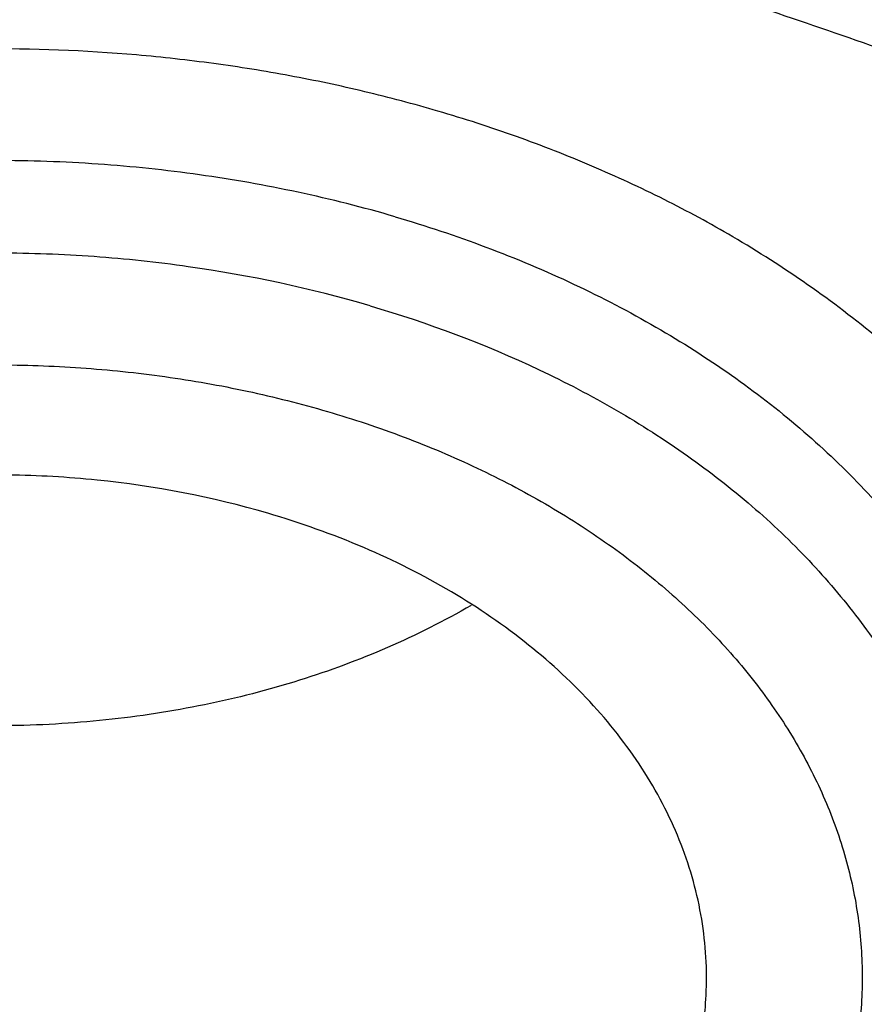
# Model space of a CAD drawing. Units: inches. Extents: x 7.7 to 14.2, y 1 to 17.5.
# Drawn here: x 11.1 to 11.2, y 12.5 to 12.7 of the extents above; entities that cross this region are included whole.
import ezdxf

# ---------------------------------------------------------------- set-up
doc = ezdxf.new("R2010")
doc.units = ezdxf.units.IN
doc.header["$LTSCALE"] = 1.21
doc.header["$MEASUREMENT"] = 0
doc.layers.get('0').update_dxf_attribs({"linetype": 'CONTINUOUS'})

msp = doc.modelspace()

# ---------------------------------------------------------------- linework, layer by layer
at = {"color": 9, "linetype": 'CONTINUOUS'}
for points, knots in [([(8.9376923427, 12.5353100267), (8.9376923427, 12.55073808), (8.938407352, 12.5816154389), (8.9416225372, 12.6278695141), (8.9469775769, 12.6740248601), (8.9544662737, 12.7200304901), (8.9640805644, 12.7658372241), (8.9758100617, 12.8113956494), (8.9896416629, 12.8566569195), (9.0055607734, 12.9015722391), (9.0235495727, 12.9460936678), (9.0435889381, 12.9901730489), (9.065657227, 13.0337640893), (9.0979149315, 13.0914583628), (9.1432958187, 13.1621523532), (9.2051470723, 13.2438311291), (9.2744068507, 13.3224560264), (9.3507727913, 13.3976906074), (9.4339162599, 13.4692185564), (9.5234799971, 13.5367377503), (9.619080395, 13.5999632849), (9.7203086382, 13.6586280551), (9.8267323318, 13.7124840123), (9.9378971695, 13.7613031945), (10.053328759, 13.8048787491), (10.1725345516, 13.8430258946), (10.2950059057, 13.8755827339), (10.4202202249, 13.9024109961), (10.5476431705, 13.9233966713), (10.6767309364, 13.9384505339), (10.806932572, 13.947508553), (10.9376923429, 13.950532185), (11.0684521128, 13.9475085537), (11.1986537513, 13.9384505314), (11.3277415077, 13.9233966797), (11.4551644875, 13.90241097), (11.5803786724, 13.8755828135), (11.7028506013, 13.8430256419), (11.8220537675, 13.8048796772), (11.8996127285, 13.7756008356), (11.9376923427, 13.7600548981)], [0, 0, 0, 0, 0.0124254686, 0.0248642204, 0.0373294429, 0.0498341213, 0.0623909559, 0.0750122652, 0.0877099038, 0.1004951995, 0.1133788621, 0.1263709621, 0.1394808405, 0.1527171104, 0.179594068, 0.2070603752, 0.2351559085, 0.2639075246, 0.2933294413, 0.3234238442, 0.3541816457, 0.3855833377, 0.4175998966, 0.4501937073, 0.4833194897, 0.5169252127, 0.5509529957, 0.5853399882, 0.6200192311, 0.6549204998, 0.6899711335, 0.7250968536, 0.7602225736, 0.7952732076, 0.8301744754, 0.8648537223, 0.8992406982, 0.9332685395, 0.966874108, 1, 1, 1, 1]), ([(9.9755989045, 11.3005000052), (9.9217721004, 11.3224747059), (9.8427996447, 11.3583774809), (9.7415703574, 11.4123388768), (9.6690307599, 11.455108367), (9.5995411868, 11.5003458638), (9.5119352341, 11.5632627513), (9.4302106634, 11.6311435834), (9.3553269076, 11.7037096443), (9.3034416804, 11.7595501821), (9.2554908039, 11.8171284723), (9.2115886847, 11.8763085918), (9.1718428546, 11.9369483831), (9.1363504026, 11.9989025587), (9.1051985151, 12.0620222044), (9.0784640505, 12.1261552991), (9.0562133227, 12.1911469552), (9.038501817, 12.2568397637), (9.0253739266, 12.3230741647), (9.0168627223, 12.3896888723), (9.0129896649, 12.4565213392), (9.0137645205, 12.5234082946), (9.0191853174, 12.5901862867), (9.0292383544, 12.6566922332), (9.0438982936, 12.7227639578), (9.063128332, 12.7882406886), (9.0868803704, 12.8529635265), (9.1150952449, 12.9167758671), (9.1477030798, 12.9795237561), (9.1846234871, 13.0410561594), (9.2257660678, 13.1012254614), (9.2710298048, 13.1598869493), (9.3203066515, 13.2169020968), (9.3917995735, 13.2911691933), (9.4703521901, 13.3609133806), (9.5549935288, 13.4258174428), (9.6223563495, 13.4726400387), (9.6928795233, 13.5170650184), (9.7663966877, 13.5589891104), (9.8427300569, 13.598311237), (9.9216962643, 13.6349375106), (10.0031054938, 13.6687802184), (10.0867615357, 13.699758163), (10.1724651596, 13.7277976497), (10.2896569804, 13.761308932), (10.409595993, 13.7884900009), (10.5315501486, 13.8093294233), (10.6554409719, 13.8260009384), (10.7805612917, 13.8361543247), (10.9062156279, 13.8397886317), (11.0320211841, 13.8390613032), (11.1575431793, 13.8318012009), (11.282088521, 13.8180088552), (11.4049882137, 13.799993518), (11.5261155632, 13.7755961203), (11.6447509324, 13.7448235745), (11.7600687756, 13.7102865572), (11.8446363722, 13.6796526656), (11.899785781, 13.6571380138)], [0, 0, 0, 0, 0.0335615907, 0.0500041051, 0.066205049, 0.0821560971, 0.0978512671, 0.1284518469, 0.1433660279, 0.1580237828, 0.172431525, 0.1865984766, 0.2005367144, 0.2142611749, 0.2277896098, 0.2411424793, 0.2543427811, 0.2674158099, 0.2803888461, 0.2932907764, 0.3061516561, 0.3190022251, 0.331873396, 0.3447957361, 0.3577989633, 0.3709114759, 0.3841599319, 0.3975688906, 0.411160526, 0.4249544099, 0.4389673643, 0.4532133773, 0.4677035732, 0.4824462299, 0.512698709, 0.5282210133, 0.5440020131, 0.5600371312, 0.5763196118, 0.5928406719, 0.6095896548, 0.6265541819, 0.6437203032, 0.6610726454, 0.6785945583, 0.7140690914, 0.7319891986, 0.7500023645, 0.7862182596, 0.8043835013, 0.822556038, 0.8588300587, 0.8768936773, 0.8948781223, 0.9305213683, 0.9481465511, 0.9656137511, 1, 1, 1, 1]), ([(11.899785781, 13.6571380138), (11.9440557389, 13.6390648791), (12.0304926384, 13.6004888055), (12.1544411314, 13.5347594372), (12.2705455158, 13.4621817558), (12.3780496044, 13.3832177127), (12.4762533873, 13.2983738619), (12.5503382579, 13.2226724035), (12.6042108762, 13.1597057388), (12.6416344786, 13.1117008709), (12.6762955165, 13.0626668891), (12.7081382162, 13.0126821288), (12.7371099624, 12.9618275407), (12.7631633038, 12.9101854589), (12.7862554142, 12.8578396539), (12.8063479718, 12.8048750195), (12.8234076749, 12.7513776874), (12.8374063617, 12.6974348319), (12.8483205925, 12.6431343945), (12.8561320124, 12.5885650571), (12.8608277821, 12.5338160895), (12.8623999939, 12.4789770703), (12.860845795, 12.4241377924), (12.8561680107, 12.3693880489), (12.8483745145, 12.31481742), (12.8374781149, 12.2605151787), (12.8234971432, 12.2065700094), (12.8064550058, 12.1530698587), (12.786379833, 12.1001019076), (12.7633049048, 12.0477522915), (12.7372685122, 11.9961059121), (12.708313451, 11.9452465496), (12.6764871506, 11.8952565435), (12.6418421995, 11.8462168538), (12.6044343416, 11.7982058273), (12.5505823968, 11.7352303247), (12.476522287, 11.6595166258), (12.3783463242, 11.5746566144), (12.2708677697, 11.4956747789), (12.1547881089, 11.4230783253), (12.0308565454, 11.3573269059), (11.8998735203, 11.2988394596), (11.7626837704, 11.2479892449), (11.6201720575, 11.2051009276), (11.4732578372, 11.1704491158), (11.3228869452, 11.1442558541), (11.1700359657, 11.1266890912), (11.0672623242, 11.1208116859), (11.015720722, 11.1193326083)], [0, 0, 0, 0, 0.0347023018, 0.0686343274, 0.1017405382, 0.1339825723, 0.1653424729, 0.1958245304, 0.2107480344, 0.2254648543, 0.2399825387, 0.2543102635, 0.2684588198, 0.2824406077, 0.2962695766, 0.3099611404, 0.323532089, 0.3370004596, 0.3503853701, 0.3637068428, 0.3769856049, 0.3902428598, 0.4035000528, 0.4167786299, 0.4300997965, 0.4434842833, 0.4569521171, 0.4705224218, 0.4842132412, 0.4980413727, 0.5120222384, 0.5261697967, 0.5404964565, 0.5550130182, 0.5697286673, 0.5846509618, 0.6151305189, 0.6464878733, 0.6787273785, 0.7118311272, 0.7457610269, 0.7804610439, 0.8158594904, 0.8518712312, 0.8883999108, 0.9253400763, 0.9625792539, 1, 1, 1, 1]), ([(12.2031663918, 12.3284209968), (12.2050824145, 12.3438477667), (12.207792112, 12.3748240261), (12.2084431082, 12.4214506879), (12.2056730732, 12.4680404599), (12.1994894398, 12.5144630943), (12.1899098045, 12.5605930362), (12.1769610775, 12.6063047341), (12.1606795037, 12.651474429), (12.1411105087, 12.695980195), (12.1183083039, 12.7397023264), (12.0923356931, 12.782523545), (12.0632636628, 12.8243294013), (12.0311717988, 12.8650079065), (11.9961456764, 12.9044520592), (11.9452088312, 12.9557116229), (11.889151501, 13.0035783519), (11.8287209055, 13.0478249239), (11.7640391016, 13.0905212233), (11.6953134791, 13.1291881551), (11.6232155967, 13.1637388052), (11.5476567225, 13.1960432553), (11.4691902253, 13.2238947665), (11.3884184765, 13.2472672895), (11.3052879373, 13.267838834), (11.22041699, 13.2837032201), (11.1343616316, 13.2948555238), (11.0472595655, 13.3028752105), (10.9815337623, 13.3052790385), (10.9376923427, 13.3052790393)], [0, 0, 0, 0, 0.0259922372, 0.0519364827, 0.0779022824, 0.1039587782, 0.1301734296, 0.1566108087, 0.1833315182, 0.2103912645, 0.2378401261, 0.2657220061, 0.2940742653, 0.3229275192, 0.3523055721, 0.3822254945, 0.4437057264, 0.4752892836, 0.5074199747, 0.5732490738, 0.6069241597, 0.641066406, 0.7106123324, 0.7459593848, 0.7816321844, 0.8537712996, 0.8901606268, 0.926695752, 1, 1, 1, 1]), ([(12.2014499614, 12.3146015418), (12.2033633869, 12.3300073882), (12.2060694119, 12.360941634), (12.2067195293, 12.4075050556), (12.2039532553, 12.4540316377), (12.1977780127, 12.500391309), (12.1882113739, 12.5464586848), (12.1752802129, 12.592108384), (12.1590207252, 12.6372168155), (12.1394782749, 12.6816622185), (12.1167069999, 12.7253250501), (12.0907696188, 12.7680881908), (12.0617370217, 12.8098373463), (12.0296886866, 12.8504606798), (11.9947100726, 12.889851335), (11.9438423162, 12.9410413763), (11.8878610193, 12.9888431847), (11.8275123884, 13.033029746), (11.7629183147, 13.0756681374), (11.6942859068, 13.1142826262), (11.6222858125, 13.1487864161), (11.5468294205, 13.1810470525), (11.4684693488, 13.2088607895), (11.387807152, 13.232201613), (11.3047893637, 13.2527452569), (11.2200335279, 13.2685881266), (11.1340948872, 13.2797253047), (11.0471109586, 13.2877341147), (10.9814742998, 13.2901346822), (10.9376923427, 13.2901346822)], [0, 0, 0, 0, 0.0259922375, 0.0519364832, 0.0779022829, 0.1039587788, 0.1301734302, 0.1566108092, 0.1833315185, 0.2103912647, 0.2378401261, 0.2657220058, 0.2940742648, 0.3229275185, 0.3523055712, 0.3822254934, 0.4437057249, 0.475289282, 0.507419973, 0.573249072, 0.6069241579, 0.6410664043, 0.7106123308, 0.7459593833, 0.7816321831, 0.8537712987, 0.8901606261, 0.9266957516, 1, 1, 1, 1]), ([(10.6735051131, 12.7641787555), (10.7049139476, 12.7733782032), (10.7530931434, 12.7845943827), (10.8184306689, 12.7944373459), (10.8683243989, 12.7993019556), (10.9185831938, 12.8015833732), (10.9689441647, 12.8012702849), (11.0191391182, 12.7983641381), (11.0689020235, 12.7928803469), (11.1179688193, 12.7848478598), (11.166079252, 12.7743090901), (11.212978148, 12.7613196388), (11.258416782, 12.7459479896), (11.3021542156, 12.7282750743), (11.3439583961, 12.7083939309), (11.3836078847, 12.6864087154), (11.4208909796, 12.6624357629), (11.4500067949, 12.6407694665), (11.4719026594, 12.6225535591), (11.4925797798, 12.6040214256), (11.5166358904, 12.5798861668), (11.5426115964, 12.5493077074), (11.565371613, 12.5174577085), (11.5847903876, 12.4845045743), (11.6007604631, 12.4506224472), (11.6131918325, 12.415992085), (11.6220133593, 12.3807998724), (11.6271737795, 12.3452369731), (11.62864277, 12.3094980069), (11.6264116097, 12.2737792439), (11.6204936104, 12.238277059), (11.6109230078, 12.2031845557), (11.597757085, 12.1686955162), (11.5867447297, 12.1464548269), (11.5806962454, 12.1355101021)], [0, 0, 0, 0, 0.0708596372, 0.1068243341, 0.1430165998, 0.179341852, 0.2157038392, 0.2520057774, 0.2881516992, 0.3240477309, 0.3596034085, 0.3947330036, 0.4293568779, 0.4634028688, 0.4968077087, 0.5295184773, 0.561494079, 0.592706727, 0.6080248017, 0.6231485656, 0.6528123842, 0.6817238156, 0.7099216005, 0.7374632413, 0.7644248769, 0.7909003596, 0.8169993815, 0.8428445787, 0.8685676724, 0.8943048622, 0.9201918268, 0.9463587721, 0.9729259529, 1, 1, 1, 1]), ([(10.6914433818, 12.6692678439), (10.7012115396, 12.6721345431), (10.7209430507, 12.6775168126), (10.7610553512, 12.6868779166), (10.8122515702, 12.695915146), (10.8746682967, 12.7024448977), (10.9271816691, 12.704269073), (10.9692591235, 12.7035380149), (11.0111849899, 12.701352632), (11.0631337545, 12.6959166419), (11.1243512395, 12.6851005662), (11.1741083096, 12.6725445471), (11.2127756934, 12.6604316177), (11.2501657844, 12.647133462), (11.2863248928, 12.6318502548), (11.3209843914, 12.6146019285), (11.3539355137, 12.5964331403), (11.3852039346, 12.5764551293), (11.4144908225, 12.5547210756), (11.4417781684, 12.5323733598), (11.4729739297, 12.5027351538), (11.5003966218, 12.4705080247), (11.5195150355, 12.4436760777), (11.5323359685, 12.4232446605), (11.5437246706, 12.4023909116), (11.5536532712, 12.3811642287), (11.5620956225, 12.3596153421), (11.5690318829, 12.3377968703), (11.5744464947, 12.315762058), (11.5783231309, 12.2935637329), (11.5806520339, 12.2712562751), (11.5814295285, 12.2488943), (11.5806527746, 12.2265322621), (11.5783229482, 12.204224855), (11.5744455979, 12.182026693), (11.5690321201, 12.1599916564), (11.5620963274, 12.1381729908), (11.5536527458, 12.1166245401), (11.5437240693, 12.0953979249), (11.5323364934, 12.0745436672), (11.5195151376, 12.054112183), (11.5003963085, 12.0272819544), (11.4786425494, 12.0017155354), (11.4545839832, 11.9775815131), (11.4284336075, 11.9539089967), (11.3926977899, 11.9261182241), (11.3458262907, 11.8961798006), (11.29505833, 11.8696313969), (11.2501694837, 11.8506499588), (11.2127809495, 11.8373481792), (11.1936227503, 11.8313512339), (11.1839413037, 11.8285213018)], [0, 0, 0, 0, 0.0175736067, 0.0352960403, 0.0710927519, 0.1072336671, 0.1435485498, 0.1617196908, 0.1798689815, 0.2160096378, 0.2518061294, 0.2870968905, 0.304508612, 0.3217396484, 0.355590379, 0.3721896367, 0.3885537227, 0.4205322002, 0.4361419925, 0.4514914273, 0.4813986939, 0.5102894583, 0.5243794432, 0.5382453734, 0.5519032046, 0.5653715399, 0.5786715848, 0.5918272812, 0.6048646585, 0.6178114423, 0.6306970347, 0.6435517839, 0.6564065192, 0.6692921248, 0.682238941, 0.6952762702, 0.7084319311, 0.7217320566, 0.7352004103, 0.7488581416, 0.7627240845, 0.7768141946, 0.8057048454, 0.8205337631, 0.8356219979, 0.8665721825, 0.898551353, 0.9315070366, 0.965356049, 0.9825878853, 1, 1, 1, 1]), ([(11.1839413037, 11.8285213018), (11.1741731459, 11.8256546025), (11.1544416348, 11.8202723331), (11.1143293343, 11.810911229), (11.0631331153, 11.8018739997), (11.0007163887, 11.7953442479), (10.9482030163, 11.7935200727), (10.906125562, 11.7942511308), (10.8641996955, 11.7964365136), (10.812250931, 11.8018725038), (10.751033446, 11.8126885795), (10.7012763759, 11.8252445986), (10.6626089921, 11.837357528), (10.6252189011, 11.8506556837), (10.5890597927, 11.8659388909), (10.5544002941, 11.8831872171), (10.5214491718, 11.9013560054), (10.4901807509, 11.9213340164), (10.4608938629, 11.9430680701), (10.4336065171, 11.9654157859), (10.4024107558, 11.9950539918), (10.3749880637, 12.0272811209), (10.35586965, 12.054113068), (10.3430487169, 12.0745444852), (10.3316600148, 12.0953982341), (10.3217314143, 12.1166249169), (10.3132890629, 12.1381738035), (10.3063528026, 12.1599922754), (10.3009381907, 12.1820270877), (10.2970615546, 12.2042254128), (10.2947326516, 12.2265328706), (10.2939551569, 12.2488948457), (10.2947319109, 12.2712568835), (10.2970617373, 12.2935642907), (10.3009390875, 12.3157624526), (10.3063525654, 12.3377974893), (10.3132883581, 12.3596161549), (10.3217319397, 12.3811646056), (10.3316606162, 12.4023912208), (10.343048192, 12.4232454785), (10.3558695479, 12.4436769627), (10.374988377, 12.4705071913), (10.3967421361, 12.4960736103), (10.4208007022, 12.5202076326), (10.446951078, 12.5438801489), (10.4826868956, 12.5716709216), (10.5295583948, 12.6016093451), (10.5803263555, 12.6281577488), (10.6252152018, 12.6471391869), (10.662603736, 12.6604409665), (10.6817619352, 12.6664379118), (10.6914433818, 12.6692678439)], [0, 0, 0, 0, 0.0175736067, 0.0352960403, 0.0710927519, 0.1072336671, 0.1435485498, 0.1617196908, 0.1798689815, 0.2160096378, 0.2518061294, 0.2870968905, 0.304508612, 0.3217396484, 0.355590379, 0.3721896367, 0.3885537227, 0.4205322002, 0.4361419925, 0.4514914273, 0.4813986939, 0.5102894583, 0.5243794432, 0.5382453734, 0.5519032046, 0.5653715399, 0.5786715848, 0.5918272812, 0.6048646585, 0.6178114423, 0.6306970347, 0.6435517839, 0.6564065192, 0.6692921248, 0.682238941, 0.6952762702, 0.7084319311, 0.7217320566, 0.7352004103, 0.7488581416, 0.7627240845, 0.7768141946, 0.8057048454, 0.8205337631, 0.8356219979, 0.8665721825, 0.898551353, 0.9315070366, 0.965356049, 0.9825878853, 1, 1, 1, 1]), ([(11.1713261917, 12.6477325008), (11.1683097649, 12.6486181632), (11.1621945776, 12.6502374534), (11.1528689688, 12.6522094538), (11.1433760789, 12.6537350874), (11.130535639, 12.6551607842), (11.1143334748, 12.6557825928), (11.0949620934, 12.6546781993), (11.0759732887, 12.6517442576), (11.0577094293, 12.6470323373), (11.0405020836, 12.64062743), (11.0297273785, 12.6351950954), (11.02462044, 12.6322169148)], [0, 0, 0, 0, 0.0623065888, 0.1253079922, 0.1888406846, 0.2527811301, 0.3812756644, 0.5096549071, 0.6367568624, 0.7614784738, 0.8828315991, 1, 1, 1, 1]), ([(11.2080715132, 12.6320787239), (11.2052773342, 12.6337153028), (11.1995168661, 12.6368350723), (11.1905086251, 12.6409964406), (11.1810886902, 12.6446736762), (11.1746164059, 12.6467712095), (11.1713261917, 12.6477325008)], [0, 0, 0, 0, 0.242657603, 0.4905002611, 0.7431355979, 1, 1, 1, 1]), ([(11.1659997482, 12.6345623711), (11.1580172311, 12.6369003962), (11.1456853401, 12.6395197356), (11.1289659722, 12.6412686875), (11.112003107, 12.6418567719), (11.0950563262, 12.6406877603), (11.0785000995, 12.6377626354), (11.0664862696, 12.6347308625), (11.0549486693, 12.6308824581), (11.043996528, 12.626253556), (11.0337347528, 12.6208877545), (11.0242614392, 12.6148353463), (11.0156674839, 12.6081528804), (11.0080358146, 12.6009026256), (11.0014408751, 12.593152119), (10.9959481392, 12.5849738352), (10.9916135748, 12.5764450181), (10.9884828267, 12.5676476125), (10.9865901008, 12.5586679959), (10.9859567626, 12.5495962102), (10.9865901009, 12.5405244246), (10.9884828268, 12.531544808), (10.9916135752, 12.5227474024), (10.9959481386, 12.5142185854), (11.0014408787, 12.5060403016), (11.0080358029, 12.4982897957), (11.015667527, 12.4910395337), (11.0242612807, 12.4843571188), (11.0337353608, 12.4783044339), (11.047585569, 12.4710619006), (11.0587659581, 12.4668823228), (11.066455699, 12.4646300498)], [0, 0, 0, 0, 0.0710646263, 0.107216687, 0.1435439318, 0.2159794756, 0.251787851, 0.2870903447, 0.3217382671, 0.3556003119, 0.3885671807, 0.4205563458, 0.4515168886, 0.481434242, 0.5103345064, 0.5382877815, 0.5654096934, 0.5918600863, 0.6178378387, 0.643571302, 0.6693047653, 0.6952825178, 0.7217329106, 0.7488548225, 0.7768080982, 0.805708358, 0.8356257314, 0.8665861976, 0.8985756073, 0.9315418231, 1, 1, 1, 1]), ([(11.0611292554, 12.4596145636), (11.0650973138, 12.4584494896), (11.0731716568, 12.4563838473), (11.0855226115, 12.4540705887), (11.0981156673, 12.4525386668), (11.1150916483, 12.4515570742), (11.136305622, 12.4523226833), (11.1571306189, 12.4557292991), (11.1731633809, 12.4600178044), (11.1883306399, 12.4652025866), (11.2026084156, 12.4718193562), (11.2156298953, 12.4798367769), (11.224495207, 12.4863581969), (11.2325109129, 12.4934123906), (11.2396140825, 12.5009456805), (11.2457475251, 12.5089001019), (11.2508612663, 12.5172142817), (11.2549127359, 12.5258233972), (11.2578673007, 12.5346594303), (11.2596989701, 12.5436514097), (11.2603912143, 12.5527259879), (11.2599376433, 12.561808394), (11.2583424506, 12.5708237095), (11.2556201042, 12.579698199), (11.2517947118, 12.5883603198), (11.2468991055, 12.5967414595), (11.2409745208, 12.6047759228), (11.2340683531, 12.6124023887), (11.2234739511, 12.6220883377), (11.2144449185, 12.6283457561), (11.2080715132, 12.6320787239)], [0, 0, 0, 0, 0.0355789379, 0.0716374443, 0.1080354834, 0.1446395024, 0.2178483661, 0.2901548407, 0.3256492065, 0.3605278678, 0.4279805714, 0.4604400803, 0.4919687355, 0.5225455278, 0.5521788101, 0.5809088688, 0.6088096765, 0.6359892337, 0.6625878435, 0.6887739277, 0.7147371411, 0.7406790884, 0.7668025337, 0.7933004476, 0.8203463168, 0.8480867285, 0.8766366391, 0.9060771871, 0.9364556491, 1, 1, 1, 1]), ([(11.162879407, 12.623469977), (11.1554615451, 12.6256426184), (11.1440043577, 12.6280838283), (11.1284711735, 12.6297321247), (11.1166339136, 12.6301670134), (11.1047929826, 12.6297879409), (11.0892412323, 12.6282121016), (11.0740569656, 12.6250546674), (11.0595987598, 12.6203200332), (11.0493723164, 12.616074917), (11.0397747428, 12.6111473505), (11.0308954706, 12.6055824813), (11.0228184618, 12.5994315104), (11.0156202201, 12.5927508317), (11.0093696415, 12.5856016799), (11.0041275188, 12.5780497647), (10.9999460979, 12.570165111), (10.9968684146, 12.5620219767), (10.9949273437, 12.553698667), (10.9941442787, 12.5452769552), (10.9945280021, 12.5368407832), (10.9960741621, 12.5284744215), (10.9987655578, 12.5202605444), (11.0025731485, 12.5122787427), (11.0074573205, 12.5046047243), (11.0133688659, 12.4973099891), (11.0202498968, 12.4904617118), (11.0280339198, 12.4841227348), (11.0366481045, 12.4783507344), (11.0492879979, 12.4713949017), (11.0595304295, 12.4673245798), (11.0665891954, 12.4650991931)], [0, 0, 0, 0, 0.0711287916, 0.1073111392, 0.1436721247, 0.1800386036, 0.2162395044, 0.2874358113, 0.3221703019, 0.3561340688, 0.389217634, 0.4213372124, 0.4524393983, 0.4825058374, 0.5115574602, 0.5396578179, 0.5669148149, 0.5934798538, 0.6195434144, 0.6453264664, 0.6710678844, 0.6970092488, 0.7233792462, 0.7503800071, 0.7781770576, 0.8068934528, 0.8366078407, 0.8673552838, 0.8991308011, 0.9318917637, 1, 1, 1, 1]), ([(11.1628796452, 12.6234708237), (11.1700871252, 12.6213590456), (11.1805663828, 12.6174413094), (11.1935484908, 12.6106528404), (11.2024282393, 12.6049798794), (11.2091984896, 12.5997153949), (11.214152488, 12.5952305135), (11.2187107384, 12.5906583298), (11.2238184616, 12.5846556515), (11.2289665672, 12.576990337), (11.2330294368, 12.5689961476), (11.2359639119, 12.560750301), (11.2377380216, 12.5523336424), (11.2383316943, 12.5438305897), (11.2377380724, 12.5353275303), (11.2359639584, 12.5269108664), (11.2330294557, 12.5186650237), (11.2289665592, 12.5106708446), (11.2238184421, 12.5030055422), (11.2187107477, 12.4970028514), (11.2141525115, 12.4924306613), (11.2091985642, 12.4879457518), (11.2024281579, 12.4826812116), (11.1935490786, 12.4770085493), (11.1839305239, 12.4719790864), (11.1736650247, 12.4676404163), (11.1628507482, 12.4640332658), (11.1515901118, 12.461191532), (11.1360718419, 12.4584497698), (11.1201874869, 12.457354061), (11.1042880902, 12.4579053089), (11.0886168991, 12.4595445793), (11.0770581332, 12.4619997124), (11.0695760401, 12.4641911667)], [0, 0, 0, 0, 0.0684571382, 0.1014224279, 0.1334113024, 0.1643711645, 0.1794640804, 0.1942977811, 0.2231974653, 0.2511501575, 0.2782715152, 0.3047213824, 0.3306986299, 0.3564315977, 0.3821645684, 0.408141829, 0.4345917162, 0.4617130876, 0.4896657762, 0.5185654258, 0.5333991087, 0.5484919816, 0.579451935, 0.611440507, 0.6444067473, 0.6782681183, 0.7129153324, 0.7482171037, 0.7840247773, 0.8564588958, 0.8927854932, 0.9289365802, 1, 1, 1, 1]), ([(11.0749028946, 12.4692082116), (11.0716691379, 12.4701484964), (11.065344551, 12.4722553426), (11.0562534856, 12.4761021579), (11.0477369004, 12.4805619961), (11.0398737409, 12.4855891868), (11.0327372109, 12.4911361424), (11.0263981378, 12.4971538788), (11.0209232371, 12.5035900635), (11.0163623315, 12.5103800095), (11.0127636575, 12.5174615054), (11.0101649945, 12.5247660702), (11.0085929016, 12.5322215063), (11.0080660759, 12.5397537577), (11.0085937167, 12.5472857666), (11.0101636428, 12.554741682), (11.0127636054, 12.5620459511), (11.0163630857, 12.5691270437), (11.020922812, 12.5759174682), (11.0254472058, 12.5812349107), (11.0294854792, 12.5852846264), (11.0338739682, 12.5892572186), (11.0398704482, 12.5939215998), (11.0477367596, 12.5989459799), (11.0592377625, 12.6049593142), (11.0717442874, 12.6096364142), (11.0849032292, 12.6129566015), (11.0951778356, 12.614773063), (11.1056531009, 12.6158662885), (11.1162294834, 12.6162312472), (11.1268057324, 12.6158673719), (11.1372818974, 12.6147766107), (11.147555513, 12.6129654335), (11.1542627352, 12.6112706083), (11.1575525525, 12.6103000031)], [0, 0, 0, 0, 0.0346501047, 0.0685068684, 0.1014635938, 0.1334469666, 0.1644061525, 0.1943232711, 0.2232205404, 0.2511712608, 0.2782903002, 0.3047379213, 0.3307134426, 0.3564444642, 0.3821756224, 0.4081507306, 0.4345986279, 0.4617182986, 0.4896685599, 0.5185659256, 0.5333988768, 0.5484908831, 0.5794477502, 0.6114343692, 0.6443985854, 0.7128490536, 0.7481482219, 0.7839531267, 0.820103099, 0.8564267928, 0.892750996, 0.9289006629, 0.9647086521, 1, 1, 1, 1]), ([(11.1575525525, 12.6103000031), (11.1607863093, 12.6093597182), (11.1671108962, 12.607252872), (11.1762019615, 12.6034060568), (11.1847185468, 12.5989462186), (11.1925817063, 12.5939190279), (11.1997182363, 12.5883720723), (11.2060573093, 12.5823543359), (11.21153221, 12.5759181512), (11.2160931157, 12.5691282052), (11.2196917897, 12.5620467093), (11.2222904527, 12.5547421444), (11.2238625456, 12.5472867083), (11.2243893713, 12.539754457), (11.2238617305, 12.5322224481), (11.2222918044, 12.5247665327), (11.2196918418, 12.5174622636), (11.2160923615, 12.5103811709), (11.2115326351, 12.5035907465), (11.2070082414, 12.498273304), (11.2029699679, 12.4942235883), (11.1985814789, 12.4902509961), (11.192584999, 12.4855866149), (11.1847186875, 12.4805622348), (11.1732176846, 12.4745489005), (11.1607111598, 12.4698718004), (11.147552218, 12.4665516132), (11.1372776116, 12.4647351516), (11.1268023463, 12.4636419261), (11.1162259638, 12.4632769675), (11.1056497147, 12.4636408428), (11.0951735498, 12.464731604), (11.0848999342, 12.4665427812), (11.078192712, 12.4682376063), (11.0749028946, 12.4692082116)], [0, 0, 0, 0, 0.0346501047, 0.0685068684, 0.1014635938, 0.1334469666, 0.1644061525, 0.1943232711, 0.2232205404, 0.2511712608, 0.2782903002, 0.3047379213, 0.3307134426, 0.3564444642, 0.3821756224, 0.4081507306, 0.4345986279, 0.4617182986, 0.4896685599, 0.5185659256, 0.5333988768, 0.5484908831, 0.5794477502, 0.6114343692, 0.6443985854, 0.7128490536, 0.7481482219, 0.7839531267, 0.820103099, 0.8564267928, 0.892750996, 0.9289006629, 0.9647086521, 1, 1, 1, 1]), ([(12.689525331, 12.5792882202), (12.6920873453, 12.558658187), (12.6957613428, 12.5172419627), (12.6968645778, 12.4549013035), (12.6935494726, 12.3925971943), (12.6858242686, 12.3304920177), (12.6737094468, 12.2687423953), (12.6572367287, 12.2075050779), (12.6364491024, 12.1469347377), (12.6114005082, 12.0871840152), (12.5821556156, 12.0284029896), (12.5487896259, 11.9707389045), (12.5113876914, 11.9143356904), (12.4700454999, 11.8593344536), (12.4248657855, 11.8058702564), (12.3590998299, 11.7362148687), (12.2865673424, 11.6708190779), (12.208211909, 11.6099993345), (12.1457406333, 11.5661323055), (12.0802508397, 11.5245346645), (12.011903151, 11.4853069177), (11.9408694436, 11.4485474568), (11.8673271902, 11.4143475116), (11.7914602475, 11.3827922323), (11.7134587777, 11.3539603306), (11.6335159862, 11.3279231136), (11.5241659695, 11.2968955345), (11.4122284078, 11.2718901218), (11.2984112178, 11.2529177205), (11.1828069366, 11.2379169248), (11.0953561293, 11.2313230591), (11.0369027637, 11.2289875413)], [0, 0, 0, 0, 0.0261528039, 0.0522566832, 0.07837692, 0.1045785104, 0.1309250393, 0.1574776143, 0.1842939001, 0.2114272839, 0.2389261897, 0.2668335522, 0.2951864551, 0.3240159106, 0.3533467692, 0.383197739, 0.4444846498, 0.4759488026, 0.5079496195, 0.5404779276, 0.5735198356, 0.6070570599, 0.6410672552, 0.6755243545, 0.7103989027, 0.7456583797, 0.7812675273, 0.8533695416, 0.8897935151, 0.9264045817, 1, 1, 1, 1])]:
    msp.add_open_spline(points, degree=3, knots=knots, dxfattribs=at)
at = {"color": 7, "linetype": 'CONTINUOUS'}
for points, knots in [([(9.061178353, 12.5467834036), (9.0622266376, 12.5609081634), (9.0649638625, 12.5891520354), (9.0709730267, 12.631357672), (9.0788843738, 12.6734062798), (9.0886889941, 12.7152538424), (9.1003772913, 12.7568577664), (9.1139367365, 12.7981755977), (9.1293536035, 12.8391651141), (9.1466118552, 12.8797845448), (9.1656936959, 12.9199925716), (9.1865795646, 12.9597480121), (9.209248121, 12.999011138), (9.2419858304, 13.0509167945), (9.2873370142, 13.1143803205), (9.3377606865, 13.1749924015), (9.3812660039, 13.2220433849), (9.4273854554, 13.2686078986), (9.4889694443, 13.3247917354), (9.5683332921, 13.388370218), (9.6532565364, 13.4482350893), (9.7433914767, 13.5041436588), (9.8383725205, 13.555871805), (9.9378139069, 13.603211222), (10.0413121555, 13.645971306), (10.1484473714, 13.6839796743), (10.2587849338, 13.7170829898), (10.3718772415, 13.745147606), (10.4872654739, 13.7680601407), (10.6044814804, 13.7857279883), (10.7230496416, 13.7980797011), (10.8424888335, 13.8050653211), (10.962314359, 13.8066565976), (11.0820399933, 13.8028470896), (11.2011797423, 13.7936522487), (11.319250692, 13.7791091153), (11.4357717008, 13.7592771012), (11.5502775377, 13.7342341293), (11.6986368773, 13.6943032483), (11.8070174435, 13.6565232751), (11.8772404983, 13.627854833)], [0, 0, 0, 0, 0.0123878312, 0.0248086324, 0.0372745482, 0.0497973954, 0.0623886131, 0.075059167, 0.0878195124, 0.1006795157, 0.1136484167, 0.1267347876, 0.1399464944, 0.1532906989, 0.1803966688, 0.2080999574, 0.2221876025, 0.2364348756, 0.2654113668, 0.2950405707, 0.3253187089, 0.3562320289, 0.3877575756, 0.4198640249, 0.4525125259, 0.4856575105, 0.519247537, 0.5532260596, 0.5875322507, 0.6221017283, 0.6568673501, 0.691759922, 0.72670895, 0.7616433706, 0.796492257, 0.8311855713, 0.8656548706, 0.8998340372, 0.9336601405, 1, 1, 1, 1]), ([(12.7998970078, 12.4829727189), (12.799897023, 12.5045227644), (12.7983967898, 12.5476895241), (12.7916542643, 12.6122436556), (12.7804356175, 12.6764852979), (12.7647690671, 12.7402537843), (12.7446939575, 12.8033951946), (12.7202604622, 12.8657561574), (12.6915293107, 12.9271860117), (12.6585715184, 12.9875366478), (12.6214681344, 13.0466629528), (12.5803100242, 13.1044229959), (12.5351975014, 13.160678545), (12.4862407818, 13.2152945904), (12.433556586, 13.2681422027), (12.3578843876, 13.3366474072), (12.2758073968, 13.4004697494), (12.1882420054, 13.4593733188), (12.1190037889, 13.5015734122), (12.0469275815, 13.5413177007), (11.9721835465, 13.5785134855), (11.8949521681, 13.6130710807), (11.8154193928, 13.6449077634), (11.7337746912, 13.6739478373), (11.6218755792, 13.7089983184), (11.507074539, 13.73796976), (11.3900889909, 13.760847487), (11.270949728, 13.779753385), (11.120072572, 13.795540418), (10.937692341, 13.801860314), (10.7553121101, 13.7955404178), (10.6044349538, 13.7797533845), (10.4852956915, 13.7608474865), (10.3683101436, 13.7379697593), (10.2535091041, 13.708998318), (10.1416099921, 13.6739478365), (10.0599652909, 13.6449077628), (9.9804325159, 13.6130710801), (9.9032011376, 13.5785134849), (9.8284571029, 13.5413177), (9.7563808957, 13.5015734117), (9.6871426795, 13.4593733183), (9.5995772884, 13.4004697493), (9.5175002977, 13.336647407), (9.4418280995, 13.2681422027), (9.3891439036, 13.2152945905), (9.3401871842, 13.160678545), (9.2950746613, 13.104422996), (9.2539165512, 13.0466629528), (9.2168131671, 12.9875366479), (9.1838553748, 12.9271860118), (9.1551242233, 12.8657561574), (9.130690728, 12.8033951945), (9.1106156183, 12.7402537841), (9.0949490679, 12.6764852977), (9.0837304212, 12.6122436554), (9.0769878957, 12.547689524), (9.0754876625, 12.5045227643), (9.0754876777, 12.4829727189)], [0, 0, 0, 0, 0.0128539694, 0.0257387922, 0.0386848113, 0.0517213511, 0.0648762733, 0.0781755744, 0.0916430444, 0.1053000115, 0.1191651491, 0.1332543362, 0.147580607, 0.1621541321, 0.1769822505, 0.1920695459, 0.2230179423, 0.2388842219, 0.2550025998, 0.2713656259, 0.2879638801, 0.3047861198, 0.321819418, 0.3390493371, 0.3564600598, 0.3917486799, 0.4095953596, 0.4275487225, 0.4636872512, 0.5000000003, 0.5363127496, 0.5724512782, 0.5904046411, 0.6082513205, 0.6435399408, 0.6609506632, 0.6781805824, 0.6952138806, 0.7120361201, 0.7286343745, 0.7449974004, 0.7611157782, 0.7769820578, 0.8079304541, 0.8230177495, 0.8378458679, 0.852419393, 0.8667456638, 0.8808348508, 0.8946999885, 0.9083569556, 0.9218244256, 0.9351237267, 0.948278649, 0.9613151887, 0.9742612078, 0.9871460307, 1, 1, 1, 1]), ([(11.0964434084, 13.7109692951), (11.1512514249, 13.7074760297), (11.2331690488, 13.6995251754), (11.3413793745, 13.6834694643), (11.4478426457, 13.6639562262), (11.5525236195, 13.6391554135), (11.654839844, 13.6090762374), (11.7541144918, 13.5759591411), (11.8504664842, 13.5378306414), (11.9432636389, 13.4947268586), (12.0319475091, 13.449196265), (12.1166199892, 13.3990533271), (12.196582039, 13.3443992997), (12.2716628941, 13.2880442279), (12.341706251, 13.2276045459), (12.4059437369, 13.1633180403), (12.4505209266, 13.1139571398), (12.4917843145, 13.0631713737), (12.5296443994, 13.0110698637), (12.5640168232, 12.9577665514), (12.5948252217, 12.9033776668), (12.6220008973, 12.8480222237), (12.6454829901, 12.7918215235), (12.6652186376, 12.7348990091), (12.6811631287, 12.6773800022), (12.6932802726, 12.6193914929), (12.7015425377, 12.5610617971), (12.7059310455, 12.5025201993), (12.706435705, 12.4438966126), (12.7030552654, 12.3853212126), (12.6957975661, 12.3269240254), (12.6846792463, 12.2688345334), (12.6697256586, 12.2111813207), (12.6509707075, 12.1540917556), (12.6284568338, 12.0976916509), (12.6022348603, 12.0421049434), (12.5723636225, 11.9874535118), (12.5389098117, 11.933856927), (12.5019478182, 11.8814323155), (12.4615595554, 11.8302938722), (12.4178347828, 11.7805533277), (12.370868286, 11.7323175604), (12.3035266752, 11.6696509354), (12.2305744503, 11.6109705221), (12.1527698328, 11.5564830913), (12.0702002231, 11.5038348477), (11.9831304545, 11.4557971381), (11.8922463798, 11.4124550587), (11.7974266344, 11.3716643329), (11.6992702605, 11.3359163846), (11.5983987929, 11.3052401302), (11.4947110761, 11.2776956125), (11.3888810774, 11.2554695763), (11.281484933, 11.2385690244), (11.1725972992, 11.2251783235), (11.0903070006, 11.219232844), (11.0353161161, 11.2170829214)], [0, 0, 0, 0, 0.0364537479, 0.0545765157, 0.0726027221, 0.108286912, 0.1259155369, 0.143378262, 0.1777406616, 0.1946197313, 0.2112797886, 0.2438980833, 0.2598487887, 0.2755514697, 0.3061961399, 0.3211480822, 0.3358549862, 0.3503234093, 0.3645623762, 0.3785834098, 0.3924005313, 0.4060302217, 0.4194913237, 0.4328048964, 0.4459940161, 0.4590835241, 0.472099714, 0.4850699709, 0.4980223747, 0.5109852774, 0.5239868707, 0.537054759, 0.550215555, 0.5634945102, 0.5769151881, 0.5904991918, 0.6042659536, 0.6182325783, 0.632413736, 0.6468216002, 0.6614658403, 0.6763536475, 0.6914897874, 0.7225061747, 0.7383928242, 0.7545243143, 0.7874893146, 0.8043125362, 0.8213465186, 0.8559900943, 0.8735771436, 0.8913182597, 0.9271893892, 0.9452889339, 0.9634708031, 1, 1, 1, 1]), ([(11.0955432321, 13.7071523059), (11.1462859345, 13.7039227868), (11.2472125575, 13.6943725532), (11.3966358804, 13.6707543878), (11.5425989858, 13.6380565693), (11.6839920797, 13.5965264366), (11.8197492936, 13.5464764854), (11.9488447953, 13.4882836233), (12.0703036308, 13.4223851511), (12.1832071811, 13.3492762051), (12.2867027461, 13.2695028971), (12.3799995333, 13.1836693019), (12.4491967301, 13.1070234661), (12.4986149123, 13.043334675), (12.532440646, 12.9948461034), (12.5632417019, 12.9453700732), (12.5909610808, 12.8949993723), (12.6155464378, 12.8438297763), (12.6369519353, 12.791958085), (12.655137503, 12.7394825433), (12.6700691299, 12.6865014127), (12.6817186832, 12.6331172476), (12.6872959511, 12.5972398032), (12.6895253279, 12.5792882707)], [0, 0, 0, 0, 0.0724130896, 0.1442706306, 0.2153124438, 0.2852942992, 0.3539933421, 0.4212137712, 0.486792637, 0.5506058433, 0.6125742776, 0.6726697991, 0.7309209831, 0.7593894547, 0.7874359675, 0.8150818746, 0.8423525815, 0.8692774942, 0.8958899015, 0.9222267083, 0.9483281296, 0.9742373426, 1, 1, 1, 1]), ([(10.9376923427, 13.3291098704), (10.9928876829, 13.3291098587), (11.0756122431, 13.3253498492), (11.184870499, 13.3128014308), (11.2656715363, 13.2996996625), (11.3451109255, 13.282947748), (11.4228636985, 13.262614445), (11.4986068199, 13.238783669), (11.5720269337, 13.211553573), (11.6428199471, 13.1810362587), (11.7106927063, 13.147357242), (11.7753640474, 13.1106549136), (11.8365659278, 13.0710799392), (11.8940444422, 13.0287946255), (11.947560769, 12.9839722598), (11.9968920336, 12.9367964416), (12.0418320961, 12.8874604214), (12.0821922813, 12.8361664673), (12.1178020749, 12.783125266), (12.1485098264, 12.72855536), (12.174183498, 12.6726825911), (12.1947114924, 12.6157395008), (12.2100035628, 12.5579646039), (12.2199917578, 12.4996014516), (12.2246313039, 12.4408974183), (12.2239012881, 12.3821022133), (12.2178050028, 12.32346618), (12.2063699098, 12.2652385706), (12.1896471125, 12.207665792), (12.1677108956, 12.1509903828), (12.1406567075, 12.0954483676), (12.1086044519, 12.0412741719), (12.0842550151, 12.0065887472), (12.0713314809, 11.9895506934)], [0, 0, 0, 0, 0.0752157507, 0.1126389841, 0.149831131, 0.1867189977, 0.2232326671, 0.2593063742, 0.2948793649, 0.329896785, 0.3643105847, 0.3980804415, 0.431174694, 0.4635712772, 0.4952586412, 0.5262366246, 0.5565172442, 0.5861253472, 0.6150990536, 0.6434899095, 0.6713626557, 0.6987945265, 0.7258740052, 0.7526990092, 0.7793745278, 0.8060098111, 0.8327152699, 0.8595992944, 0.8867652138, 0.9143085932, 0.9423150145, 0.9708584157, 1, 1, 1, 1]), ([(10.9376923427, 11.495602346), (10.9789553456, 11.495602346), (11.0613118939, 11.4984559576), (11.1837403963, 11.5112666168), (11.3038235929, 11.5324831092), (11.4204018243, 11.5619026643), (11.514234599, 11.5932007234), (11.5865044816, 11.6221301026), (11.6558141874, 11.6531429478), (11.7222620528, 11.6878881833), (11.7852882654, 11.7263019255), (11.8301778403, 11.7564985885), (11.8729201863, 11.7882172718), (11.9134135318, 11.8213830059), (11.9515599403, 11.8559162856), (11.9872674176, 11.8917346341), (12.0204495592, 11.9287524559), (12.0510258411, 11.9668813186), (12.0789219464, 12.0060299665), (12.1040698905, 12.0461045825), (12.1264080892, 12.0870090135), (12.1458815122, 12.1286449372), (12.1624419863, 12.1709119853), (12.1760484583, 12.2137079453), (12.1866669593, 12.2569290706), (12.1942707934, 12.3004703015), (12.1988407181, 12.344225535), (12.2003653029, 12.3880879371), (12.1988407181, 12.4319503392), (12.1942707934, 12.4757055727), (12.1866669593, 12.5192468036), (12.1760484583, 12.5624679289), (12.1624419863, 12.6052638889), (12.1458815122, 12.647530937), (12.1264080892, 12.6891668607), (12.1040698905, 12.7300712917), (12.0789219464, 12.7701459077), (12.0510258411, 12.8092945556), (12.0204495592, 12.8474234182), (11.9872674176, 12.88444124), (11.9515599403, 12.9202595886), (11.9134135318, 12.9547928683), (11.8729201863, 12.9879586024), (11.8301778403, 13.0196772857), (11.7852882654, 13.0498739487), (11.7222620528, 13.0882876909), (11.6558141874, 13.1230329264), (11.5865044816, 13.1540457716), (11.514234599, 13.1829751508), (11.4204018243, 13.2142732099), (11.3038235929, 13.2436927649), (11.1837403963, 13.2649092574), (11.0613118939, 13.2777199165), (10.9789553456, 13.2805735282), (10.9376923427, 13.2805735282)], [0, 0, 0, 0, 0.0363136795, 0.0724528084, 0.1082478693, 0.143537239, 0.1781722867, 0.1952059425, 0.2120285359, 0.2449831762, 0.2611018902, 0.2769685038, 0.2925776944, 0.3079264094, 0.3230140224, 0.3378424552, 0.3524162889, 0.3667428597, 0.3808323401, 0.3946977682, 0.4083550276, 0.4218227829, 0.4351223608, 0.4482775588, 0.4613143733, 0.4742606648, 0.4871457603, 0.5, 0.5128542397, 0.5257393352, 0.5386856267, 0.5517224412, 0.5648776392, 0.5781772171, 0.5916449724, 0.6053022318, 0.6191676599, 0.6332571403, 0.6475837111, 0.6621575448, 0.6769859776, 0.6920735906, 0.7074223056, 0.7230314962, 0.7388981098, 0.7550168238, 0.7879714641, 0.8047940575, 0.8218277133, 0.856462761, 0.8917521307, 0.9275471916, 0.9636863205, 1, 1, 1, 1]), ([(10.9376923427, 13.2068273253), (10.9545056223, 13.2068273253), (10.9797239039, 13.2064531539), (11.0133136839, 13.2051866196), (11.0468338706, 13.2034030644), (11.088603711, 13.200212136), (11.1384730306, 13.1948670426), (11.1879723315, 13.1880127155), (11.2370091182, 13.1796590669), (11.2854939302, 13.1698234877), (11.3490389328, 13.1548153029), (11.4265806738, 13.1325127409), (11.5163807451, 13.1000836827), (11.6019301286, 13.0623222024), (11.6825978281, 13.019503096), (11.7577912991, 12.9719361761), (11.826955969, 12.9199653646), (11.8895812315, 12.8639638268), (11.9451978578, 12.8043405866), (11.9856522062, 12.7516053914), (12.0140026454, 12.7080732988), (12.0331281445, 12.6750368755), (12.050227715, 12.6414472391), (12.0652695744, 12.6073655223), (12.0782253246, 12.5728551186), (12.0890705398, 12.5379799856), (12.0977842902, 12.5028048607), (12.1043502029, 12.4673953005), (12.1087557483, 12.4318173145), (12.1109921907, 12.3961373107), (12.111055532, 12.3604219966), (12.1089456152, 12.3247381048), (12.1046662367, 12.2891523519), (12.0982259143, 12.2537311585), (12.0896368717, 12.2185405743), (12.0789153034, 12.1836461852), (12.0660818983, 12.1491127473), (12.0511608561, 12.115004361), (12.0341801887, 12.0813841922), (12.015172297, 12.048314426), (11.9941720237, 12.0158554233), (11.9633472676, 11.9731650104), (11.9199092368, 11.9216370525), (11.8609386681, 11.8636689347), (11.7951728981, 11.8095163588), (11.7231031586, 11.7595744263), (11.6452607053, 11.7142022852), (11.5622174735, 11.6737280832), (11.4745889679, 11.6384463516), (11.4140607404, 11.6187271074), (11.3832209176, 11.6097755443)], [0, 0, 0, 0, 0.0185617321, 0.027838325, 0.0371081374, 0.0556187801, 0.0740784342, 0.0924703759, 0.1107781364, 0.1289857968, 0.1470778978, 0.1828516493, 0.2179929685, 0.2524039724, 0.2860026939, 0.3187260083, 0.3505324841, 0.3814053084, 0.4113549496, 0.4404213723, 0.4546490908, 0.4686852722, 0.4825436707, 0.496239898, 0.5097913706, 0.5232171436, 0.5365377368, 0.5497749694, 0.5629516875, 0.5760914919, 0.5892184654, 0.6023568582, 0.6155307721, 0.6287638434, 0.6420789704, 0.6554980387, 0.6690416493, 0.6827289496, 0.696577453, 0.7106028794, 0.7248190969, 0.7392380368, 0.7687134106, 0.7990946143, 0.8304074971, 0.8626493385, 0.8957914102, 0.9297816972, 0.9645478307, 1, 1, 1, 1]), ([(12.0991096118, 12.3772393872), (12.0991096468, 12.3940416601), (12.097645163, 12.4277272586), (12.0910682787, 12.4780153678), (12.080136333, 12.5279201409), (12.0648932738, 12.5772457884), (12.0453998036, 12.6258060667), (12.0217328059, 12.673416972), (11.9939847857, 12.7198994376), (11.9622629073, 12.7650796111), (11.9266899624, 12.8087879334), (11.8941240078, 12.8436625371), (11.8663185753, 12.8706796737), (11.8370404952, 12.8973671706), (11.7982811459, 12.9294939721), (11.7487899514, 12.9657559495), (11.6962536153, 12.9998016308), (11.6408708044, 13.0315032944), (11.5828491707, 13.0607432381), (11.522406581, 13.0874124374), (11.4597698226, 13.1114114747), (11.3951739159, 13.1326507866), (11.3288612162, 13.1510510623), (11.2610805424, 13.1665435458), (11.1920862216, 13.1790703322), (11.1221371672, 13.1885845712), (11.0514958839, 13.1950506808), (10.9804274696, 13.1984444572), (10.9091987194, 13.1987532261), (10.8380767093, 13.1959757558), (10.7673293229, 13.1901226934), (10.697218473, 13.1812150819), (10.6053682935, 13.1653851625), (10.5375804428, 13.14895966), (10.4932371752, 13.1359718176)], [0, 0, 0, 0, 0.0249700797, 0.050033611, 0.0752816234, 0.1008004232, 0.1266696225, 0.1529605016, 0.1797347812, 0.2070438702, 0.2349283887, 0.2634181377, 0.2778982373, 0.2925359393, 0.322283211, 0.352662717, 0.3836643368, 0.4152694744, 0.4474517552, 0.4801777229, 0.513407601, 0.5470959619, 0.5811924419, 0.6156424517, 0.6503877845, 0.6853673549, 0.7205177758, 0.7557740362, 0.7910701288, 0.8263396635, 0.8615164731, 0.8965354014, 0.9313324118, 1, 1, 1, 1]), ([(12.0991096118, 12.3724482003), (12.0991096468, 12.3892504732), (12.097645163, 12.4229360717), (12.0910682787, 12.4732241809), (12.080136333, 12.523128954), (12.0648932738, 12.5724546015), (12.0453998036, 12.6210148798), (12.0217328059, 12.6686257851), (11.9939847857, 12.7151082507), (11.9622629073, 12.7602884242), (11.9266899624, 12.8039967465), (11.8941240078, 12.8388713502), (11.8663185752, 12.8658884868), (11.8370404952, 12.8925759837), (11.7982811459, 12.9247027853), (11.7487899514, 12.9609647627), (11.6962536153, 12.9950104439), (11.6408708043, 13.0267121075), (11.5828491707, 13.0559520513), (11.522406581, 13.0826212505), (11.4597698225, 13.1066202878), (11.3951739159, 13.1278595998), (11.3288612161, 13.1462598754), (11.2610805423, 13.161752359), (11.1920862214, 13.1742791452), (11.1221371679, 13.1837933849), (11.0514958812, 13.190259492), (10.9804274793, 13.1936532764), (10.9091986828, 13.1939620202), (10.8380768452, 13.1911846261), (10.7673288158, 13.1853313382), (10.6972203641, 13.1764243839), (10.6280137896, 13.1644965914), (10.55997168, 13.149592383), (10.5153037657, 13.1376469971), (10.4932371752, 13.1311838424)], [0, 0, 0, 0, 0.0249696399, 0.0500327297, 0.0752802974, 0.1007986477, 0.1266673913, 0.1529578073, 0.1797316153, 0.2070402232, 0.2349242505, 0.2634134978, 0.2778933423, 0.2925307865, 0.3222775342, 0.352656505, 0.3836575789, 0.4152621598, 0.4474438737, 0.4801692649, 0.5133985576, 0.5470863252, 0.5811822046, 0.6156316076, 0.6503763283, 0.6853552826, 0.7205050844, 0.7557607238, 0.7910561946, 0.8263251079, 0.8615012991, 0.8965196056, 0.9313160195, 0.9658294722, 1, 1, 1, 1]), ([(10.6608677499, 12.8039274271), (10.679440502, 12.8093672603), (10.717179148, 12.8191302623), (10.7748680085, 12.8303356203), (10.8336681682, 12.8381361978), (10.8931764303, 12.842478086), (10.9529880484, 12.8433322362), (11.0126954429, 12.8406927301), (11.0718919313, 12.8345774969), (11.1301742968, 12.8250279399), (11.1871456147, 12.8121087014), (11.2424179454, 12.7959071395), (11.2956149735, 12.7765326844), (11.3463745248, 12.7541159941), (11.3943509342, 12.7288079584), (11.4392172445, 12.7007785707), (11.4806671804, 12.6702157462), (11.518416951, 12.6373239339), (11.5522066138, 12.6023233498), (11.5818019956, 12.565447215), (11.6069938831, 12.5269467464), (11.6242679744, 12.4935285525), (11.6356597172, 12.4662943038), (11.6429618617, 12.4457458685), (11.6490547293, 12.4250003963), (11.6539279139, 12.4040930122), (11.6575729732, 12.383059967), (11.6599830605, 12.3619374714), (11.6611544575, 12.340762106), (11.6610844601, 12.3195704616), (11.6597738157, 12.2983992035), (11.6572243054, 12.2772849768), (11.6534408479, 12.2562642337), (11.6484299132, 12.2353733016), (11.6422003422, 12.2146481667), (11.63476335, 12.1941245735), (11.6261312829, 12.173837388), (11.6129722044, 12.1469910904), (11.5935349889, 12.1141669996), (11.5658697472, 12.0765397373), (11.5339157211, 12.0406785618), (11.5102452657, 12.0184327045), (11.4978011596, 12.0076662491)], [0, 0, 0, 0, 0.0355917196, 0.0716344026, 0.1080147121, 0.1446120956, 0.1813028683, 0.2179615288, 0.2544631846, 0.2906856398, 0.3265115925, 0.3618308467, 0.3965425807, 0.4305576738, 0.463801095, 0.4962143491, 0.5277579505, 0.5584138641, 0.5881878021, 0.617111202, 0.6452426273, 0.6726682542, 0.6861556528, 0.6995110988, 0.7127524749, 0.725898914, 0.7389706388, 0.7519887136, 0.7649748532, 0.7779511383, 0.7909397708, 0.8039628119, 0.8170419002, 0.8301980337, 0.843451309, 0.8568207313, 0.8703240422, 0.8839775319, 0.9117835019, 0.9403465998, 0.9697376498, 1, 1, 1, 1]), ([(11.1659997482, 12.6345623711), (11.1736304065, 12.6323274031), (11.1847274908, 12.628185962), (11.1984862593, 12.6210199587), (11.2079082468, 12.6150329401), (11.2164663484, 12.6084242819), (11.2240804964, 12.6012542672), (11.2306773211, 12.5935887283), (11.2361925371, 12.5854982178), (11.2405709586, 12.5770579234), (11.243767384, 12.568347565), (11.2457475913, 12.5594511548), (11.246489677, 12.5504563109), (11.2459852603, 12.5414528502), (11.2442400401, 12.5325307953), (11.2412734118, 12.5237783194), (11.2371173432, 12.5152802078), (11.2318150738, 12.5071170158), (11.2254199438, 12.4993647912), (11.2179946018, 12.4920949883), (11.2096104686, 12.4853743154), (11.2003472699, 12.4792644347), (11.1902925532, 12.4738215397), (11.1795409646, 12.4690958454), (11.1681939031, 12.4651311562), (11.1563571356, 12.4619640737), (11.1400074523, 12.4588320845), (11.1232318549, 12.4574261187), (11.106396971, 12.4577472342), (11.0897471699, 12.4592156731), (11.0774364663, 12.4616069262), (11.069447482, 12.4637843622)], [0, 0, 0, 0, 0.068538219, 0.1015548891, 0.1336031599, 0.1646306444, 0.1946220707, 0.2236012072, 0.2516348613, 0.2788343047, 0.3053542251, 0.3313879677, 0.3571585843, 0.3829059811, 0.4088715808, 0.4352827495, 0.4623393239, 0.4902038432, 0.5189960409, 0.5487911399, 0.5796210128, 0.6114772122, 0.6443150507, 0.6780581582, 0.7126031646, 0.7478243501, 0.7835781785, 0.8560031356, 0.8923807247, 0.9286243377, 1, 1, 1, 1]), ([(11.1501268465, 12.59762353), (11.1431912297, 12.5996549251), (11.1323991983, 12.6017161906), (11.117820775, 12.6025435074), (11.1067875111, 12.6021980367), (11.0959015231, 12.6008868885), (11.0853279586, 12.5986302874), (11.0752301171, 12.5954623341), (11.065763132, 12.5914308234), (11.0570726921, 12.5865961887), (11.0492928686, 12.5810303466), (11.042544743, 12.5748157448), (11.0369352145, 12.5680435809), (11.0325567116, 12.5608163634), (11.0299792367, 12.5544588853), (11.0286190637, 12.5492887192), (11.0279471709, 12.5453966349), (11.0276210851, 12.5414825356), (11.0276347569, 12.5388688856), (11.0276990811, 12.5375667609)], [0, 0, 0, 0, 0.138909548, 0.2096363803, 0.2804430038, 0.3507793936, 0.4201152039, 0.4879595685, 0.5538854627, 0.6175519149, 0.6787289921, 0.737322451, 0.7933960222, 0.8471901114, 0.8991259882, 0.924598821, 0.9498398354, 0.9749414085, 1, 1, 1, 1]), ([(11.2047563265, 12.5375667619), (11.2048344088, 12.5391473926), (11.2048211679, 12.5423245745), (11.2042890065, 12.5470747084), (11.2032486784, 12.5517820408), (11.2017063915, 12.5564180359), (11.1996716731, 12.5609561605), (11.196279786, 12.5669112231), (11.190819688, 12.5739843916), (11.1826573433, 12.5815522209), (11.1729936475, 12.5881512626), (11.1620525536, 12.5936382442), (11.1541948108, 12.5964320509), (11.1501268465, 12.59762353)], [0, 0, 0, 0, 0.0543084424, 0.1087847061, 0.1637330919, 0.2194398351, 0.2761622784, 0.3341219522, 0.4543159646, 0.5810665028, 0.7146020615, 0.8545355043, 1, 1, 1, 1]), ([(11.17548846, 12.586147429), (11.1687578183, 12.5822403374), (11.1577358569, 12.5775343259), (11.1422161845, 12.5735508345), (11.1299182261, 12.5716615111), (11.1173780123, 12.5709554489), (11.1048159129, 12.5714438212), (11.0924602002, 12.5731177414), (11.084413573, 12.5750271023), (11.0804871597, 12.5761771222)], [0, 0, 0, 0, 0.2383422981, 0.3631313547, 0.4902853807, 0.6187047221, 0.7472317282, 0.87469983, 1, 1, 1, 1]), ([(11.0161985163, 11.1495864505), (11.0779277076, 11.1514115843), (11.1703331418, 11.1573729082), (11.292601217, 11.171790701), (11.4131539404, 11.1903726423), (11.5318759734, 11.2152594145), (11.648044014, 11.2464415728), (11.7331112507, 11.2727425416), (11.8162384575, 11.3019814155), (11.897224941, 11.3340876984), (11.9758728603, 11.3689833196), (12.051990593, 11.4065835913), (12.1253928224, 11.4467974908), (12.1958997022, 11.4895267144), (12.2633426411, 11.5346704995), (12.3482147441, 11.5973821019), (12.4271761662, 11.6649537879), (12.4992651376, 11.737091057), (12.5490665465, 11.7925487099), (12.5949356781, 11.8496833297), (12.636761565, 11.9083582017), (12.674440236, 11.9684303924), (12.7078782644, 12.02975394), (12.7369921827, 12.0921793527), (12.761708997, 12.1555541109), (12.7819664493, 12.2197228727), (12.7977132342, 12.2845280086), (12.8089093097, 12.3498094901), (12.8155259638, 12.4154071559), (12.8175465779, 12.4811544852), (12.8158268098, 12.5249488383), (12.8142063328, 12.5467834036)], [0, 0, 0, 0, 0.0732635182, 0.1097331788, 0.1460330442, 0.2179439261, 0.2534867328, 0.2887000516, 0.3235487414, 0.3580001758, 0.3920245321, 0.4255950839, 0.4586885563, 0.4912853995, 0.5233701197, 0.5549316009, 0.6164449538, 0.6464181719, 0.6758732372, 0.7048250946, 0.7332945248, 0.7613081979, 0.7888986606, 0.8161042121, 0.8429686119, 0.8695407105, 0.8958738785, 0.9220252989, 0.9480551486, 0.9740256457, 1, 1, 1, 1]), ([(11.0823286006, 12.4818846847), (11.0890190959, 12.479925084), (11.0994178117, 12.4779027994), (11.1134761765, 12.4769958581), (11.1241310019, 12.4772147136), (11.1346706814, 12.478334845), (11.1449461263, 12.480340053), (11.1548093949, 12.4832020563), (11.164119218, 12.4868805045), (11.1727420725, 12.4913238181), (11.1805541177, 12.496470088), (11.1874425019, 12.5022480368), (11.193306455, 12.508578011), (11.1980579088, 12.5153722124), (11.2016225222, 12.5225359668), (11.2039408661, 12.5299625591), (11.2046316712, 12.5350433477), (11.2047563265, 12.5375667619)], [0, 0, 0, 0, 0.1378669281, 0.2080609494, 0.2783873511, 0.348335949, 0.4174123895, 0.4851538573, 0.5511500978, 0.6150627042, 0.6766459458, 0.7357684882, 0.7924332225, 0.8467953281, 0.8991717311, 0.950037126, 1, 1, 1, 1])]:
    msp.add_open_spline(points, degree=3, knots=knots, dxfattribs=at)

doc.saveas('drawing.dxf')
